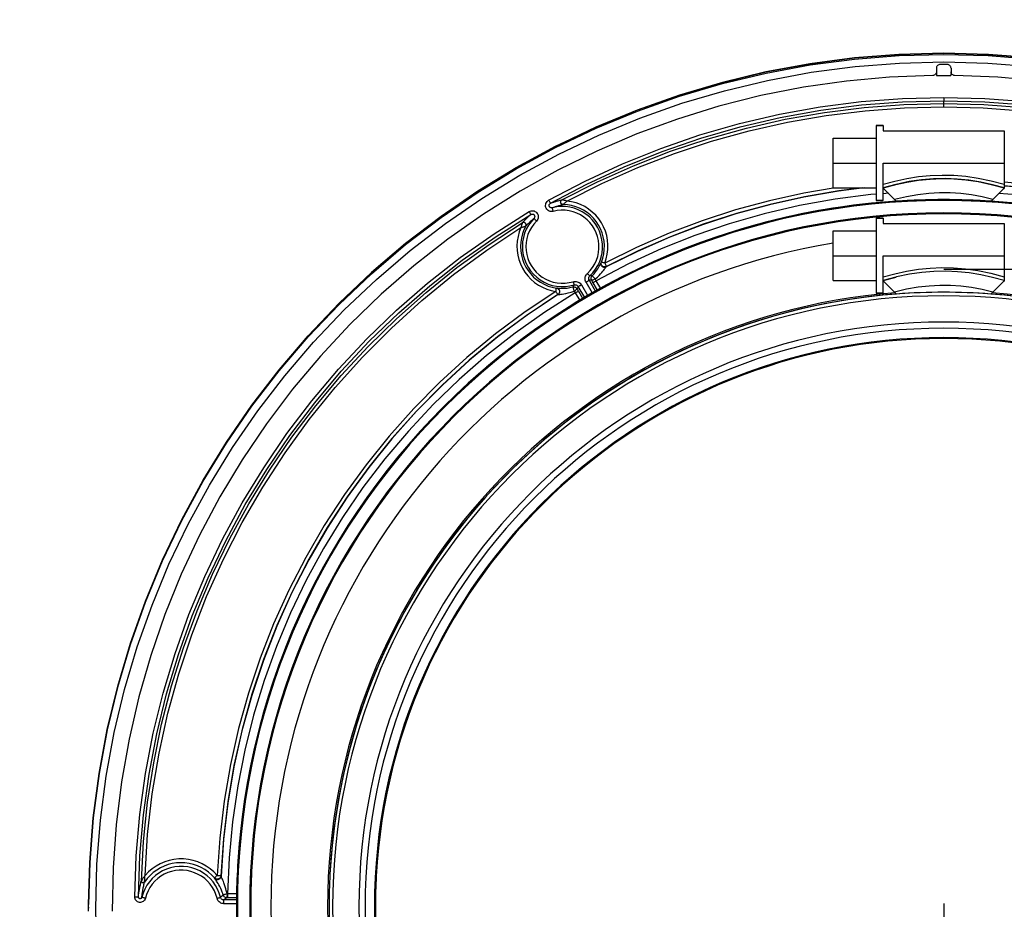
# Model space of a CAD drawing. Extents: x 0 to 594, y 0 to 420.
# Drawn here: x 491 to 519, y 279 to 304 of the extents above; entities that cross this region are included whole.
import ezdxf
from ezdxf.enums import TextEntityAlignment as Align

# ---------------------------------------------------------------- set-up
doc = ezdxf.new("R2010")
doc.units = 0
doc.header["$LTSCALE"] = 32.67
doc.layers.get('0').update_dxf_attribs({"linetype": 'CONTINUOUS'})
doc.layers.add('DIMENSION', color=7, linetype='CONTINUOUS')
doc.styles.add('TEXTSTYLE_3', font='arial.ttf')
doc.dimstyles.get("Standard").update_dxf_attribs({"dimtxt": 2.5, "dimasz": 2.5, "dimexe": 1.25, "dimexo": 0.625, "dimtad": 1, "dimcen": 2.5, "dimazin": 3, "dimtfac": 1, "dimtmove": 0, "dimatfit": 3})

# ---------------------------------------------------------------- blocks, each defined once
blk = doc.blocks.new('_FILLED')
at = {"color": 0, "linetype": 'BYBLOCK'}
blk.add_solid([(0, 0), (-1, 0.1875), (-1, -0.1875)], dxfattribs=at)
blk = doc.blocks.new('*D1')
at = {"layer": 'DIMENSION', "color": 2, "linetype": 'CONTINUOUS'}
for p, q in [((576.347, 297.408), (576.347, 304.408)), ((576.347, 304.408), (576.347, 279.508)), ((516.955, 297.408), (575.472, 297.408)), ((576.347, 254.608), (576.347, 279.508)), ((516.955, 261.608), (575.472, 261.608)), ((576.347, 261.608), (576.347, 254.608))]:
    blk.add_line(p, q, dxfattribs=at)
at = {"layer": 'DIMENSION', "color": 2, "linetype": 'CONTINUOUS', "xscale": 4, "yscale": 4, "zscale": 4}
for p, rotation in [((576.347, 297.408), 270), ((576.347, 261.608), 90)]:
    blk.add_blockref('_FILLED', p, dxfattribs=dict(at, rotation=rotation))
at = {"layer": 'DIMENSION', "color": 5, "linetype": 'CONTINUOUS', "style": 'TEXTSTYLE_3'}
for s, p in [('Gummimuffe ID 160', (580.722, 279.508)), ('Flansch AD 185', (575.472, 279.508))]:
    blk.add_text(s, height=3.5, rotation=90, dxfattribs=at).set_placement(p, align=Align.CENTER)
blk = doc.blocks.new('*D3')
at = {"layer": 'DIMENSION', "color": 2, "linetype": 'CONTINUOUS'}
for p, q in [((516.955, 279.605), (516.955, 237.279)), ((441.955, 279.264), (441.955, 237.279)), ((441.955, 239.279), (479.455, 239.279)), ((516.955, 239.279), (479.455, 239.279))]:
    blk.add_line(p, q, dxfattribs=at)
at = {"layer": 'DIMENSION', "color": 2, "linetype": 'CONTINUOUS', "xscale": 4, "yscale": 4, "zscale": 4, "rotation": 180}
blk.add_blockref('_FILLED', (441.955, 239.279), dxfattribs=at)
at = {"layer": 'DIMENSION', "color": 2, "linetype": 'CONTINUOUS', "xscale": 4, "yscale": 4, "zscale": 4}
blk.add_blockref('_FILLED', (516.955, 239.279), dxfattribs=at)
at = {"layer": 'DIMENSION', "color": 5, "linetype": 'CONTINUOUS', "style": 'TEXTSTYLE_3'}
blk.add_text('375', height=3.5, dxfattribs=at).set_placement((479.455, 240.154), align=Align.CENTER)

msp = doc.modelspace()

# ---------------------------------------------------------------- linework, layer by layer
at = {"color": 7, "linetype": 'CONTINUOUS'}
for p, q in [((516.75, 303.047), (516.751, 302.946)), ((517.161, 303.047), (517.16, 302.946)), ((515.055, 301.434), (515.055, 301.084)), ((515.055, 301.434), (515.255, 301.434)), ((515.255, 301.434), (515.055, 301.434)), ((515.255, 301.434), (515.255, 301.284)), ((515.255, 301.284), (518.655, 301.284)), ((518.655, 301.284), (518.655, 300.984)), ((513.855, 300.384), (513.855, 301.084)), ((513.855, 301.084), (515.055, 301.084)), ((515.055, 301.084), (515.055, 300.384)), ((518.655, 300.984), (518.655, 300.384)), ((513.855, 299.684), (513.855, 300.384)), ((513.855, 300.384), (515.055, 300.384)), ((515.055, 300.384), (515.055, 299.684)), ((515.255, 299.788), (515.255, 300.384)), ((518.655, 300.384), (518.655, 299.788)), ((513.855, 299.684), (515.055, 299.684)), ((515.055, 299.684), (515.055, 299.334)), ((515.255, 299.684), (515.255, 299.788)), ((515.607, 299.781), (515.255, 299.684)), ((515.255, 299.684), (515.255, 299.684)), ((515.276, 299.662), (515.255, 299.684)), ((515.255, 299.334), (515.255, 299.684)), ((515.578, 299.361), (515.276, 299.662)), ((518.634, 299.662), (518.333, 299.361)), ((518.655, 299.684), (518.634, 299.662)), ((518.655, 299.788), (518.655, 299.684)), ((515.055, 299.334), (515.255, 299.334)), ((515.255, 299.334), (515.055, 299.334)), ((515.63, 299.309), (515.578, 299.361)), ((518.333, 299.361), (518.281, 299.309)), ((515.055, 298.834), (515.055, 298.484)), ((515.055, 298.834), (515.255, 298.834)), ((515.255, 298.834), (515.055, 298.834)), ((515.255, 298.834), (515.255, 298.684)), ((513.855, 297.784), (513.855, 298.484)), ((513.855, 298.484), (515.055, 298.484)), ((515.055, 298.484), (515.055, 297.784)), ((515.255, 298.684), (518.655, 298.684)), ((518.655, 298.684), (518.655, 298.384)), ((518.655, 298.384), (518.655, 297.784)), ((513.855, 297.084), (513.855, 297.784)), ((513.855, 297.784), (515.055, 297.784)), ((515.055, 297.784), (515.055, 297.084)), ((515.255, 297.188), (515.255, 297.784)), ((518.655, 297.784), (518.655, 297.188)), ((513.855, 297.084), (515.055, 297.084)), ((515.055, 297.084), (515.055, 296.734)), ((515.255, 297.084), (515.255, 297.188)), ((515.61, 297.182), (515.255, 297.084)), ((515.255, 297.084), (515.255, 297.084)), ((515.276, 297.062), (515.255, 297.084)), ((515.255, 296.734), (515.255, 297.084)), ((515.578, 296.761), (515.276, 297.062)), ((518.634, 297.062), (518.333, 296.761)), ((518.655, 297.084), (518.634, 297.062)), ((518.655, 297.188), (518.655, 297.084)), ((518.655, 297.084), (518.655, 297.084)), ((515.055, 296.734), (515.255, 296.734)), ((515.255, 296.734), (515.055, 296.734)), ((515.633, 296.706), (515.578, 296.761)), ((518.333, 296.761), (518.277, 296.706)), ((492.955, 279.497), (492.955, 279.576)), ((492.955, 279.466), (492.958, 279.576)), ((492.955, 279.497), (492.955, 279.466)), ((492.955, 279.388), (492.955, 279.466))]:
    msp.add_line(p, q, dxfattribs=at)
at = {"color": 9, "linetype": 'CONTINUOUS'}
for p, q in [((516.751, 302.946), (516.752, 302.845)), ((517.16, 302.946), (517.159, 302.845)), ((516.955, 302.057), (516.955, 302.132)), ((515.255, 300.384), (518.655, 300.384)), ((515.404, 299.535), (515.255, 299.523)), ((515.255, 297.784), (518.655, 297.784)), ((507.005, 297.094), (507.186, 296.78)), ((507.331, 296.862), (507.205, 297.081)), ((506.88, 296.607), (506.7, 296.918)), ((506.702, 296.786), (506.824, 296.575)), ((506.787, 296.963), (506.965, 296.655)), ((507.097, 296.73), (506.918, 297.039)), ((507.242, 296.812), (507.118, 297.026)), ((506.616, 296.741), (506.739, 296.527)), ((497.11, 279.7), (496.756, 279.7)), ((497.115, 279.869), (496.859, 279.869)), ((497.112, 279.763), (496.859, 279.763)), ((497.107, 279.594), (496.756, 279.594))]:
    msp.add_line(p, q, dxfattribs=at)
at = {"color": 7, "linetype": 'CONTINUOUS'}
for points in [[(516.955, 303.465), (515.699, 303.432), (514.447, 303.333), (513.201, 303.17), (511.965, 302.941), (510.744, 302.648), (509.539, 302.292), (508.354, 301.873), (507.193, 301.393), (506.059, 300.852), (504.955, 300.254), (503.884, 299.598), (502.848, 298.887), (501.851, 298.123), (500.896, 297.309), (499.985, 296.445), (499.12, 295.535), (498.304, 294.58), (497.539, 293.585), (496.827, 292.551), (496.171, 291.481), (495.571, 290.378), (495.03, 289.246), (494.549, 288.086), (494.13, 286.904), (493.773, 285.701), (493.48, 284.48), (493.251, 283.247), (493.087, 282.003), (492.988, 280.752), (492.955, 279.576)], [(492.955, 279.576), (492.988, 280.752), (493.087, 282.003), (493.251, 283.247), (493.48, 284.481), (493.773, 285.701), (494.13, 286.905), (494.55, 288.088), (495.031, 289.247), (495.572, 290.38), (496.172, 291.483), (496.828, 292.553), (497.54, 293.587), (498.305, 294.582), (499.122, 295.537), (499.987, 296.447), (500.898, 297.311), (501.854, 298.125), (502.851, 298.889), (503.887, 299.6), (504.959, 300.255), (506.063, 300.854), (507.198, 301.394), (508.359, 301.874), (509.543, 302.293), (510.748, 302.649), (511.97, 302.942), (513.206, 303.17), (514.452, 303.334), (515.703, 303.432), (516.955, 303.464)], [(492.958, 279.576), (492.988, 280.721), (493.087, 281.972), (493.251, 283.216), (493.48, 284.45), (493.773, 285.67), (494.13, 286.873), (494.55, 288.056), (495.031, 289.216), (495.572, 290.348), (496.172, 291.451), (496.828, 292.521), (497.54, 293.556), (498.305, 294.551), (499.122, 295.505), (499.987, 296.415), (500.898, 297.279), (501.854, 298.094), (502.851, 298.858), (503.887, 299.569), (504.959, 300.224), (506.063, 300.823), (507.198, 301.363), (508.359, 301.843), (509.543, 302.262), (510.748, 302.618), (511.97, 302.911), (513.206, 303.139), (514.452, 303.302), (515.703, 303.401), (516.955, 303.433)], [(519.464, 303.333), (518.211, 303.432), (516.955, 303.465)], [(516.955, 303.464), (518.207, 303.432), (519.458, 303.334)], [(516.955, 303.433), (518.207, 303.401), (519.458, 303.302)], [(516.85, 303.149), (516.833, 303.148), (516.816, 303.143), (516.8, 303.135), (516.785, 303.125), (516.773, 303.112), (516.763, 303.098), (516.756, 303.082), (516.751, 303.065), (516.75, 303.047)], [(517.161, 303.047), (517.159, 303.065), (517.155, 303.082), (517.148, 303.098), (517.138, 303.112), (517.125, 303.125), (517.111, 303.135), (517.095, 303.143), (517.078, 303.148), (517.06, 303.149)], [(516.751, 302.946), (516.749, 302.928), (516.745, 302.911), (516.738, 302.895), (516.728, 302.881), (516.715, 302.868), (516.701, 302.858), (516.685, 302.85), (516.668, 302.846), (516.651, 302.844)], [(517.259, 302.844), (517.242, 302.846), (517.225, 302.85), (517.209, 302.858), (517.195, 302.868), (517.183, 302.881), (517.173, 302.895), (517.166, 302.911), (517.161, 302.928), (517.16, 302.946)], [(516.651, 302.844), (515.436, 302.796), (514.224, 302.686), (513.02, 302.512), (511.826, 302.276), (510.647, 301.978), (509.484, 301.619), (508.342, 301.2), (507.223, 300.722), (506.13, 300.187), (505.067, 299.596), (504.037, 298.949), (503.041, 298.25), (502.083, 297.501), (501.166, 296.702), (500.291, 295.857), (499.462, 294.967), (498.681, 294.036), (497.949, 293.065), (497.269, 292.057), (496.642, 291.015), (496.071, 289.942), (495.556, 288.841), (495.1, 287.715), (494.703, 286.566), (494.367, 285.399), (494.092, 284.215), (493.879, 283.019), (493.729, 281.814), (493.642, 280.602), (493.618, 279.388)], [(519.686, 302.686), (518.475, 302.796), (517.259, 302.844)], [(515.607, 299.781), (515.918, 299.85), (516.248, 299.902), (516.576, 299.935), (516.906, 299.948), (517.239, 299.94), (517.577, 299.912), (517.924, 299.862), (518.284, 299.786), (518.655, 299.684)], [(518.655, 299.684), (518.323, 299.777), (517.993, 299.849), (517.664, 299.902), (517.334, 299.935), (517.003, 299.948), (516.67, 299.94), (516.331, 299.912), (515.984, 299.862), (515.625, 299.786), (515.607, 299.781)], [(515.255, 299.684), (515.587, 299.777), (515.607, 299.781)], [(518.655, 297.084), (518.325, 297.176), (517.996, 297.249), (517.668, 297.301), (517.34, 297.334), (517.011, 297.348), (516.679, 297.341), (516.341, 297.313), (515.993, 297.263), (515.63, 297.187), (515.61, 297.182)], [(515.255, 297.084), (515.586, 297.176), (515.61, 297.182)]]:
    msp.add_lwpolyline(points, dxfattribs=at)
at = {"color": 9, "linetype": 'CONTINUOUS'}
for points in [[(493.188, 278.211), (493.155, 279.456), (493.188, 280.7), (493.286, 281.94), (493.448, 283.174), (493.675, 284.398), (493.966, 285.608), (494.32, 286.801), (494.737, 287.974), (495.213, 289.124), (495.75, 290.247), (496.345, 291.341), (496.996, 292.402), (497.702, 293.428), (498.461, 294.415), (499.27, 295.361), (500.128, 296.264), (501.032, 297.12), (501.98, 297.928), (502.969, 298.686), (503.996, 299.391), (505.059, 300.041), (506.154, 300.634), (507.279, 301.17), (508.43, 301.646), (509.605, 302.061), (510.8, 302.414), (512.012, 302.705), (513.238, 302.931), (514.473, 303.093), (515.713, 303.191), (516.955, 303.223)], [(516.955, 303.223), (518.197, 303.191), (519.438, 303.093)], [(516.752, 302.845), (516.819, 302.845), (516.887, 302.846), (516.955, 302.846)], [(516.955, 302.846), (517.023, 302.846), (517.091, 302.845), (517.159, 302.845)], [(505.868, 299.339), (506.892, 299.878), (507.943, 300.363), (509.017, 300.795), (510.111, 301.172), (511.222, 301.492), (512.348, 301.755), (513.488, 301.96), (514.639, 302.108), (515.797, 302.197), (516.955, 302.226)], [(505.917, 299.257), (506.937, 299.793), (507.983, 300.277), (509.052, 300.707), (510.141, 301.081), (511.247, 301.4), (512.368, 301.662), (513.503, 301.867), (514.649, 302.014), (515.802, 302.102), (516.955, 302.132)], [(506.241, 299.349), (507.235, 299.855), (508.253, 300.31), (509.291, 300.715), (510.348, 301.067), (511.421, 301.367), (512.508, 301.614), (513.607, 301.807), (514.718, 301.945), (515.836, 302.029), (516.955, 302.057)], [(516.955, 302.226), (518.112, 302.197), (519.266, 302.108), (520.414, 301.961), (521.553, 301.757), (522.679, 301.494), (523.79, 301.174), (524.885, 300.798), (525.962, 300.366), (527.016, 299.879), (528.042, 299.339)], [(516.955, 302.226), (516.955, 302.205), (516.955, 302.185), (516.955, 302.168), (516.955, 302.153), (516.955, 302.141), (516.955, 302.134), (516.955, 302.132)], [(516.955, 302.132), (518.107, 302.102), (519.256, 302.014), (520.399, 301.868), (521.533, 301.664), (522.654, 301.403), (523.76, 301.084), (524.85, 300.71), (525.922, 300.279), (526.972, 299.794), (527.994, 299.257)], [(516.955, 302.057), (518.078, 302.029), (519.191, 301.945), (520.298, 301.807), (521.396, 301.615), (522.484, 301.369), (523.559, 301.068), (524.618, 300.715), (525.658, 300.31), (526.676, 299.855), (527.67, 299.349)], [(516.955, 301.962), (516.955, 301.983), (516.955, 302.003), (516.955, 302.021), (516.955, 302.036), (516.955, 302.047), (516.955, 302.054), (516.955, 302.057)], [(506.381, 299.317), (507.364, 299.811), (508.37, 300.256), (509.395, 300.651), (510.438, 300.996), (511.497, 301.289), (512.57, 301.529), (513.653, 301.718), (514.749, 301.853), (515.852, 301.935), (516.955, 301.962)], [(516.955, 301.962), (518.062, 301.935), (519.16, 301.853), (520.252, 301.718), (521.335, 301.531), (522.408, 301.29), (523.469, 300.997), (524.514, 300.651), (525.541, 300.256), (526.547, 299.81), (527.529, 299.317)], [(515.255, 299.788), (515.587, 299.88), (515.918, 299.951), (516.248, 300.003), (516.577, 300.035), (516.907, 300.048), (517.24, 300.041), (517.578, 300.013), (517.925, 299.963), (518.285, 299.889), (518.655, 299.788)], [(526.468, 297.572), (525.584, 298.01), (524.681, 298.405), (523.76, 298.755), (522.823, 299.061), (521.871, 299.321), (520.909, 299.536), (519.935, 299.703), (518.949, 299.824), (518.655, 299.846)], [(513.855, 299.682), (513.026, 299.54), (512.063, 299.327), (511.111, 299.068), (510.173, 298.763), (509.249, 298.413), (508.337, 298.015), (507.442, 297.572)], [(514.722, 299.684), (513.999, 299.595), (513.029, 299.429), (512.069, 299.215), (511.119, 298.955), (510.183, 298.65), (509.264, 298.3), (508.362, 297.905), (507.481, 297.468)], [(514.68, 299.684), (514.014, 299.603), (513.046, 299.437), (512.087, 299.225), (511.14, 298.967), (510.206, 298.664), (509.287, 298.315), (508.38, 297.919), (507.489, 297.478)], [(518.333, 299.361), (518.032, 299.433), (517.734, 299.488), (517.437, 299.525), (517.139, 299.544), (516.839, 299.546), (516.536, 299.531), (516.227, 299.496), (515.908, 299.44), (515.578, 299.361)], [(526.422, 297.478), (525.542, 297.914), (524.643, 298.307), (523.726, 298.656), (522.794, 298.96), (521.847, 299.219), (520.889, 299.432), (519.921, 299.599), (518.939, 299.719), (518.655, 299.74)], [(526.43, 297.468), (525.551, 297.904), (524.652, 298.298), (523.735, 298.647), (522.802, 298.952), (521.856, 299.212), (520.898, 299.425), (519.93, 299.592), (518.946, 299.714), (518.655, 299.735)], [(505.996, 299.027), (505.967, 299.022), (505.938, 299.022), (505.909, 299.027), (505.882, 299.036), (505.857, 299.05), (505.834, 299.068), (505.815, 299.09), (505.8, 299.114), (505.789, 299.141), (505.783, 299.169), (505.781, 299.197), (505.785, 299.226), (505.793, 299.253), (505.805, 299.279), (505.822, 299.302), (505.843, 299.322), (505.868, 299.339)], [(505.868, 299.339), (505.879, 299.321), (505.888, 299.303), (505.897, 299.288), (505.905, 299.275), (505.911, 299.265), (505.915, 299.259), (505.917, 299.257)], [(505.917, 299.257), (505.93, 299.262), (505.945, 299.267), (505.96, 299.273), (505.976, 299.278), (505.993, 299.284), (506.011, 299.29), (506.029, 299.296), (506.049, 299.302), (506.069, 299.308), (506.09, 299.314), (506.113, 299.32), (506.136, 299.326), (506.16, 299.332), (506.186, 299.338), (506.212, 299.344), (506.24, 299.349)], [(506.272, 299.218), (506.257, 299.22), (506.243, 299.225), (506.23, 299.233), (506.219, 299.244), (506.211, 299.257), (506.206, 299.271), (506.204, 299.286), (506.205, 299.301), (506.21, 299.316), (506.217, 299.329), (506.228, 299.341), (506.24, 299.349)], [(506.273, 299.218), (506.258, 299.221), (506.244, 299.226), (506.232, 299.234), (506.221, 299.245), (506.213, 299.258), (506.208, 299.273), (506.206, 299.288), (506.207, 299.303), (506.211, 299.317), (506.219, 299.33), (506.229, 299.341), (506.241, 299.349)], [(506.24, 299.349), (506.24, 299.349), (506.241, 299.349)], [(506.381, 299.317), (506.36, 299.323), (506.34, 299.329), (506.324, 299.333), (506.309, 299.337), (506.296, 299.34), (506.284, 299.342), (506.275, 299.345), (506.267, 299.346), (506.26, 299.347), (506.254, 299.348), (506.249, 299.349), (506.246, 299.349), (506.243, 299.35), (506.242, 299.35), (506.241, 299.349)], [(506.273, 299.218), (506.274, 299.219), (506.275, 299.221), (506.277, 299.223), (506.279, 299.225), (506.283, 299.229), (506.287, 299.233), (506.292, 299.238), (506.298, 299.244), (506.306, 299.251), (506.314, 299.259), (506.324, 299.268), (506.336, 299.278), (506.349, 299.289), (506.364, 299.302), (506.381, 299.317)], [(507.442, 297.572), (507.485, 297.697), (507.514, 297.825), (507.53, 297.955), (507.532, 298.087), (507.521, 298.218), (507.497, 298.347), (507.459, 298.473), (507.409, 298.594), (507.347, 298.71), (507.273, 298.818), (507.188, 298.919), (507.093, 299.01), (506.99, 299.091), (506.879, 299.16), (506.761, 299.219), (506.638, 299.264), (506.511, 299.297), (506.381, 299.317)], [(515.055, 299.508), (514.912, 299.497), (513.904, 299.368), (512.903, 299.189), (511.913, 298.959), (510.936, 298.68), (509.974, 298.351), (509.03, 297.975), (508.106, 297.551), (507.205, 297.081)], [(526.706, 297.081), (525.807, 297.55), (524.886, 297.972), (523.944, 298.348), (522.985, 298.676), (522.011, 298.956), (521.024, 299.185), (520.025, 299.365), (519.011, 299.496), (518.506, 299.534)], [(494.253, 279.785), (494.295, 280.943), (494.395, 282.098), (494.555, 283.246), (494.773, 284.384), (495.049, 285.508), (495.382, 286.617), (495.772, 287.709), (496.217, 288.78), (496.715, 289.826), (497.267, 290.844), (497.87, 291.833), (498.523, 292.791), (499.225, 293.714), (499.972, 294.6), (500.763, 295.447), (501.597, 296.251), (502.471, 297.013), (503.385, 297.731), (504.336, 298.402), (505.319, 299.022)], [(505.319, 299.022), (505.345, 299.035), (505.373, 299.043), (505.402, 299.047), (505.43, 299.045), (505.458, 299.039), (505.484, 299.028), (505.509, 299.013), (505.53, 298.994), (505.548, 298.972), (505.561, 298.946), (505.571, 298.919), (505.576, 298.891), (505.575, 298.862), (505.57, 298.833), (505.56, 298.805), (505.545, 298.779), (505.526, 298.756)], [(505.319, 299.022), (505.33, 299.004), (505.341, 298.987), (505.35, 298.972), (505.358, 298.959), (505.364, 298.95), (505.369, 298.944), (505.37, 298.942)], [(505.971, 299.129), (505.958, 299.127), (505.946, 299.127), (505.934, 299.129), (505.923, 299.133), (505.912, 299.138), (505.903, 299.146), (505.895, 299.154), (505.888, 299.164), (505.884, 299.175), (505.881, 299.187), (505.881, 299.198), (505.882, 299.21), (505.885, 299.221), (505.891, 299.232), (505.898, 299.242), (505.907, 299.25), (505.917, 299.257)], [(505.971, 299.129), (505.983, 299.134), (505.997, 299.139), (506.011, 299.144), (506.026, 299.149), (506.042, 299.155), (506.058, 299.16), (506.076, 299.166), (506.094, 299.172), (506.113, 299.177), (506.132, 299.183), (506.153, 299.189), (506.175, 299.195), (506.198, 299.201), (506.222, 299.206), (506.246, 299.212), (506.272, 299.218)], [(507.023, 297.217), (507.109, 297.307), (507.184, 297.405), (507.249, 297.511), (507.301, 297.624), (507.34, 297.741), (507.367, 297.863), (507.379, 297.986), (507.379, 298.11), (507.364, 298.233), (507.336, 298.354), (507.295, 298.471), (507.241, 298.583), (507.175, 298.688), (507.099, 298.785), (507.011, 298.874), (506.915, 298.952), (506.811, 299.019), (506.7, 299.074), (506.584, 299.117), (506.463, 299.146), (506.341, 299.162), (506.217, 299.165), (506.093, 299.154), (505.971, 299.129)], [(505.996, 299.027), (505.991, 299.046), (505.986, 299.065), (505.981, 299.083), (505.978, 299.098), (505.974, 299.111), (505.972, 299.121), (505.971, 299.127), (505.971, 299.129)], [(506.955, 297.285), (507.033, 297.367), (507.102, 297.456), (507.16, 297.553), (507.208, 297.656), (507.244, 297.763), (507.268, 297.873), (507.28, 297.986), (507.279, 298.099), (507.266, 298.211), (507.24, 298.321), (507.203, 298.428), (507.154, 298.53), (507.094, 298.625), (507.024, 298.714), (506.944, 298.794), (506.857, 298.866), (506.762, 298.927), (506.661, 298.977), (506.554, 299.016), (506.445, 299.043), (506.333, 299.057), (506.22, 299.06), (506.107, 299.05), (505.996, 299.027)], [(507.349, 297.603), (507.388, 297.718), (507.415, 297.834), (507.43, 297.954), (507.433, 298.074), (507.423, 298.193), (507.401, 298.311), (507.368, 298.426), (507.323, 298.538), (507.267, 298.644), (507.2, 298.743), (507.124, 298.836), (507.038, 298.92), (506.945, 298.995), (506.844, 299.06), (506.737, 299.115), (506.626, 299.158), (506.51, 299.19), (506.392, 299.21), (506.272, 299.218)], [(506.272, 299.218), (506.273, 299.218), (506.273, 299.218)], [(494.353, 279.789), (494.394, 280.942), (494.495, 282.092), (494.654, 283.235), (494.871, 284.367), (495.145, 285.487), (495.477, 286.591), (495.865, 287.679), (496.308, 288.744), (496.804, 289.785), (497.353, 290.799), (497.954, 291.784), (498.604, 292.738), (499.303, 293.657), (500.047, 294.539), (500.834, 295.382), (501.664, 296.183), (502.535, 296.941), (503.445, 297.656), (504.392, 298.324), (505.37, 298.942)], [(505.129, 298.708), (505.146, 298.727), (505.162, 298.745), (505.179, 298.763), (505.197, 298.782), (505.216, 298.801), (505.234, 298.819), (505.251, 298.836), (505.267, 298.851), (505.282, 298.865), (505.297, 298.878), (505.31, 298.891), (505.324, 298.902), (505.336, 298.913), (505.348, 298.923), (505.359, 298.933), (505.37, 298.942)], [(505.227, 298.614), (505.233, 298.628), (505.235, 298.643), (505.235, 298.658), (505.231, 298.673), (505.224, 298.687), (505.214, 298.699), (505.202, 298.708), (505.188, 298.714), (505.173, 298.718), (505.158, 298.718), (505.143, 298.714), (505.129, 298.708)], [(505.226, 298.614), (505.232, 298.628), (505.234, 298.643), (505.233, 298.658), (505.229, 298.673), (505.222, 298.686), (505.212, 298.698), (505.2, 298.707), (505.187, 298.714), (505.172, 298.717), (505.157, 298.717), (505.142, 298.714), (505.129, 298.707)], [(505.455, 298.831), (505.373, 298.738), (505.301, 298.637), (505.241, 298.528), (505.194, 298.414), (505.159, 298.295), (505.138, 298.172), (505.13, 298.049), (505.136, 297.925), (505.155, 297.802), (505.188, 297.682), (505.234, 297.567), (505.292, 297.458), (505.362, 297.355), (505.443, 297.261), (505.533, 297.177), (505.633, 297.102), (505.74, 297.04), (505.853, 296.989), (505.971, 296.951), (506.092, 296.926), (506.216, 296.915), (506.34, 296.918), (506.463, 296.934), (506.584, 296.964)], [(505.227, 298.614), (505.243, 298.632), (505.258, 298.649), (505.274, 298.665), (505.291, 298.683), (505.309, 298.701), (505.326, 298.717), (505.342, 298.733), (505.357, 298.747), (505.372, 298.76), (505.385, 298.772), (505.398, 298.784), (505.411, 298.794), (505.422, 298.804), (505.434, 298.814), (505.444, 298.823), (505.455, 298.831)], [(505.526, 298.756), (505.451, 298.671), (505.386, 298.579), (505.331, 298.48), (505.288, 298.375), (505.256, 298.267), (505.237, 298.155), (505.23, 298.043), (505.235, 297.93), (505.253, 297.818), (505.283, 297.709), (505.325, 297.604), (505.378, 297.504), (505.441, 297.411), (505.515, 297.325), (505.598, 297.248), (505.688, 297.18), (505.785, 297.123), (505.889, 297.077), (505.996, 297.043), (506.107, 297.02), (506.219, 297.01), (506.332, 297.012), (506.445, 297.027), (506.555, 297.054)], [(505.37, 298.942), (505.381, 298.947), (505.393, 298.951), (505.405, 298.952), (505.417, 298.952), (505.428, 298.949), (505.439, 298.945), (505.449, 298.939), (505.458, 298.931), (505.465, 298.921), (505.471, 298.911), (505.475, 298.9), (505.476, 298.888), (505.476, 298.876), (505.474, 298.864), (505.469, 298.852), (505.463, 298.841), (505.455, 298.831)], [(505.526, 298.756), (505.512, 298.77), (505.498, 298.783), (505.486, 298.796), (505.475, 298.808), (505.466, 298.817), (505.46, 298.824), (505.456, 298.829), (505.455, 298.831)], [(494.437, 280.232), (494.498, 281.342), (494.613, 282.448), (494.783, 283.546), (495.007, 284.635), (495.285, 285.711), (495.616, 286.773), (496, 287.818), (496.434, 288.842), (496.918, 289.843), (497.451, 290.819), (498.032, 291.767), (498.659, 292.686), (499.33, 293.572), (500.044, 294.423), (500.799, 295.238), (501.594, 296.016), (502.426, 296.753), (503.295, 297.449), (504.196, 298.101), (505.129, 298.707)], [(494.542, 280.39), (494.614, 281.538), (494.745, 282.682), (494.935, 283.818), (495.183, 284.941), (495.488, 286.052), (495.851, 287.146), (496.269, 288.219), (496.742, 289.269), (497.267, 290.294), (497.845, 291.29), (498.474, 292.255), (499.151, 293.186), (499.875, 294.081), (500.643, 294.937), (501.455, 295.753), (502.308, 296.526), (503.201, 297.255), (504.129, 297.938), (505.091, 298.572)], [(505.091, 298.572), (505.043, 298.45), (505.008, 298.323), (504.986, 298.194), (504.977, 298.063), (504.982, 297.931), (505.001, 297.802), (505.032, 297.674), (505.077, 297.551), (505.134, 297.433), (505.203, 297.321), (505.282, 297.217), (505.372, 297.121), (505.472, 297.036), (505.579, 296.961), (505.694, 296.897), (505.815, 296.846), (505.941, 296.806), (506.071, 296.781)], [(505.227, 298.614), (505.174, 298.507), (505.132, 298.394), (505.102, 298.278), (505.083, 298.16), (505.077, 298.04), (505.083, 297.92), (505.102, 297.802), (505.132, 297.686), (505.174, 297.574), (505.227, 297.466), (505.29, 297.365), (505.364, 297.27), (505.446, 297.184), (505.537, 297.106), (505.636, 297.038), (505.741, 296.98), (505.851, 296.933), (505.967, 296.898), (506.085, 296.874)], [(505.129, 298.707), (505.128, 298.707), (505.128, 298.706), (505.128, 298.705), (505.127, 298.704), (505.127, 298.703), (505.126, 298.701), (505.126, 298.699), (505.125, 298.697), (505.124, 298.694), (505.123, 298.69), (505.121, 298.686), (505.12, 298.681), (505.118, 298.676), (505.116, 298.67), (505.114, 298.663), (505.112, 298.656), (505.11, 298.647), (505.107, 298.638), (505.104, 298.627), (505.101, 298.616), (505.098, 298.603), (505.095, 298.588), (505.091, 298.572)], [(505.091, 298.572), (505.107, 298.578), (505.122, 298.583), (505.135, 298.587), (505.147, 298.591), (505.157, 298.595), (505.167, 298.598), (505.176, 298.601), (505.183, 298.603), (505.19, 298.605), (505.196, 298.607), (505.201, 298.608), (505.206, 298.61), (505.21, 298.611), (505.213, 298.612), (505.216, 298.612), (505.218, 298.613), (505.221, 298.613), (505.222, 298.614), (505.224, 298.614), (505.225, 298.614), (505.226, 298.614), (505.226, 298.614)], [(505.129, 298.707), (505.129, 298.708), (505.129, 298.708)], [(505.226, 298.614), (505.227, 298.614), (505.227, 298.614)], [(507.091, 297.22), (507.142, 297.275), (507.184, 297.327), (507.219, 297.374), (507.247, 297.417), (507.271, 297.456), (507.29, 297.49), (507.305, 297.519), (507.317, 297.542), (507.326, 297.561), (507.332, 297.575), (507.337, 297.585), (507.34, 297.591), (507.342, 297.594)], [(507.176, 297.13), (507.235, 297.183), (507.285, 297.23), (507.327, 297.274), (507.362, 297.313), (507.391, 297.347), (507.415, 297.377), (507.434, 297.402), (507.449, 297.423), (507.461, 297.439), (507.469, 297.451), (507.475, 297.46), (507.479, 297.465), (507.481, 297.468)], [(507.481, 297.468), (507.462, 297.46), (507.442, 297.457), (507.421, 297.457), (507.402, 297.462), (507.383, 297.47), (507.367, 297.482), (507.353, 297.497), (507.343, 297.515), (507.336, 297.534), (507.334, 297.554), (507.336, 297.575), (507.342, 297.594)], [(507.342, 297.594), (507.344, 297.597), (507.347, 297.6), (507.349, 297.603)], [(507.489, 297.478), (507.47, 297.47), (507.45, 297.467), (507.43, 297.467), (507.41, 297.472), (507.392, 297.48), (507.375, 297.492), (507.362, 297.507), (507.351, 297.525), (507.345, 297.544), (507.342, 297.564), (507.344, 297.584), (507.349, 297.603)], [(507.442, 297.572), (507.424, 297.579), (507.407, 297.585), (507.391, 297.591), (507.378, 297.595), (507.369, 297.599), (507.362, 297.601), (507.356, 297.602), (507.353, 297.603), (507.35, 297.604), (507.349, 297.603)], [(507.442, 297.572), (507.451, 297.554), (507.46, 297.537), (507.468, 297.521), (507.475, 297.508), (507.48, 297.498), (507.483, 297.491), (507.486, 297.485), (507.487, 297.481), (507.488, 297.479), (507.489, 297.478)], [(507.481, 297.468), (507.483, 297.471), (507.486, 297.474), (507.489, 297.478)], [(515.255, 297.188), (515.586, 297.279), (515.915, 297.351), (516.243, 297.402), (516.571, 297.435), (516.899, 297.448), (517.231, 297.441), (517.568, 297.414), (517.917, 297.365), (518.28, 297.29), (518.655, 297.188)], [(506.555, 297.054), (506.585, 297.061), (506.614, 297.063), (506.643, 297.061), (506.671, 297.054), (506.699, 297.044), (506.724, 297.03), (506.748, 297.012), (506.769, 296.989), (506.787, 296.963)], [(506.555, 297.054), (506.562, 297.034), (506.567, 297.015), (506.573, 296.998), (506.577, 296.984), (506.581, 296.973), (506.583, 296.966), (506.584, 296.964)], [(506.918, 297.039), (506.905, 297.066), (506.896, 297.094), (506.892, 297.123), (506.892, 297.152), (506.896, 297.181), (506.904, 297.209), (506.916, 297.236), (506.934, 297.262), (506.955, 297.285)], [(506.918, 297.039), (506.935, 297.049), (506.952, 297.058), (506.967, 297.068), (506.98, 297.076), (506.99, 297.083), (506.998, 297.088), (507.003, 297.092), (507.005, 297.094)], [(506.955, 297.285), (506.97, 297.269), (506.984, 297.255), (506.996, 297.242), (507.007, 297.231), (507.015, 297.223), (507.021, 297.218), (507.023, 297.217)], [(507.005, 297.094), (506.998, 297.108), (506.994, 297.122), (506.992, 297.136), (506.992, 297.151), (506.994, 297.165), (506.998, 297.179), (507.004, 297.193), (507.012, 297.205), (507.023, 297.217)], [(507.076, 297.1), (507.052, 297.098), (507.028, 297.096), (507.005, 297.094)], [(507.091, 297.22), (507.068, 297.219), (507.045, 297.218), (507.023, 297.217)], [(507.076, 297.1), (507.068, 297.117), (507.063, 297.135), (507.062, 297.153), (507.065, 297.172), (507.07, 297.189), (507.079, 297.206), (507.091, 297.22)], [(507.176, 297.13), (507.159, 297.121), (507.142, 297.113), (507.125, 297.106), (507.111, 297.101), (507.098, 297.097), (507.087, 297.096), (507.08, 297.097), (507.076, 297.1)], [(507.118, 297.026), (507.102, 297.054), (507.088, 297.079), (507.076, 297.1)], [(507.176, 297.13), (507.162, 297.144), (507.148, 297.158), (507.134, 297.172), (507.122, 297.185), (507.111, 297.196), (507.102, 297.206), (507.095, 297.213), (507.092, 297.218), (507.091, 297.22)], [(507.205, 297.081), (507.188, 297.071), (507.172, 297.061), (507.157, 297.052), (507.143, 297.044), (507.133, 297.037), (507.125, 297.031), (507.12, 297.028), (507.118, 297.026)], [(507.205, 297.081), (507.194, 297.1), (507.184, 297.116), (507.176, 297.13)], [(506.071, 296.781), (505.206, 296.205), (504.375, 295.588), (503.575, 294.929), (502.81, 294.231), (502.082, 293.495), (501.392, 292.723), (500.742, 291.917), (500.134, 291.079), (499.569, 290.211), (499.049, 289.316), (498.576, 288.396), (498.149, 287.452), (497.772, 286.489), (497.443, 285.507), (497.165, 284.51), (496.939, 283.501), (496.763, 282.475), (496.639, 281.436), (496.568, 280.39)], [(506.071, 296.781), (506.074, 296.799), (506.076, 296.817), (506.079, 296.833), (506.081, 296.846), (506.082, 296.856), (506.083, 296.863), (506.084, 296.868), (506.085, 296.871), (506.085, 296.874), (506.085, 296.874)], [(506.071, 296.781), (506.081, 296.764), (506.091, 296.748), (506.1, 296.733), (506.108, 296.72), (506.114, 296.71), (506.118, 296.703), (506.121, 296.698), (506.123, 296.694), (506.124, 296.692), (506.124, 296.691)], [(506.085, 296.874), (506.089, 296.875), (506.093, 296.876), (506.097, 296.876)], [(506.085, 296.874), (506.105, 296.869), (506.123, 296.861), (506.139, 296.848), (506.153, 296.833), (506.163, 296.815), (506.169, 296.796), (506.171, 296.776), (506.169, 296.756), (506.163, 296.737), (506.153, 296.719), (506.14, 296.703), (506.124, 296.691)], [(506.097, 296.876), (506.101, 296.876), (506.109, 296.876), (506.123, 296.874), (506.144, 296.873), (506.173, 296.871), (506.211, 296.869), (506.258, 296.868), (506.315, 296.87), (506.383, 296.876), (506.46, 296.887), (506.548, 296.907)], [(506.137, 296.693), (506.153, 296.705), (506.166, 296.721), (506.176, 296.739), (506.182, 296.758), (506.184, 296.778), (506.181, 296.799), (506.175, 296.818), (506.165, 296.835), (506.152, 296.851), (506.135, 296.863), (506.117, 296.872), (506.097, 296.876)], [(506.137, 296.693), (506.141, 296.693), (506.149, 296.694), (506.163, 296.696), (506.184, 296.698), (506.212, 296.701), (506.249, 296.706), (506.295, 296.713), (506.352, 296.724), (506.419, 296.739), (506.498, 296.761), (506.587, 296.791)], [(506.548, 296.907), (506.56, 296.926), (506.573, 296.945), (506.584, 296.964)], [(506.548, 296.907), (506.566, 296.909), (506.585, 296.909), (506.603, 296.905), (506.62, 296.898), (506.635, 296.888), (506.649, 296.875), (506.659, 296.86)], [(506.587, 296.791), (506.583, 296.81), (506.578, 296.829), (506.572, 296.847), (506.567, 296.864), (506.562, 296.879), (506.557, 296.891), (506.554, 296.9), (506.55, 296.905), (506.548, 296.907)], [(506.584, 296.964), (506.599, 296.967), (506.614, 296.968), (506.628, 296.967), (506.643, 296.964), (506.656, 296.959), (506.669, 296.952), (506.681, 296.942), (506.691, 296.931), (506.7, 296.918)], [(506.587, 296.791), (506.603, 296.801), (506.618, 296.811), (506.632, 296.821), (506.643, 296.831), (506.651, 296.84), (506.657, 296.848), (506.66, 296.855), (506.659, 296.86)], [(506.587, 296.791), (506.598, 296.773), (506.607, 296.756), (506.616, 296.741)], [(506.616, 296.741), (506.634, 296.752), (506.652, 296.762), (506.668, 296.771), (506.682, 296.778), (506.692, 296.783), (506.699, 296.786), (506.702, 296.786)], [(506.7, 296.918), (506.687, 296.899), (506.673, 296.879), (506.659, 296.86)], [(506.659, 296.86), (506.675, 296.833), (506.689, 296.808), (506.702, 296.786)], [(506.787, 296.963), (506.768, 296.952), (506.75, 296.942), (506.734, 296.934), (506.72, 296.927), (506.71, 296.922), (506.703, 296.919), (506.7, 296.918)], [(518.333, 296.761), (518.034, 296.833), (517.736, 296.888), (517.44, 296.925), (517.143, 296.944), (516.845, 296.947), (516.544, 296.931), (516.234, 296.897), (515.912, 296.841), (515.578, 296.761)], [(506.124, 296.691), (505.264, 296.118), (504.436, 295.504), (503.641, 294.849), (502.88, 294.154), (502.155, 293.421), (501.468, 292.653), (500.822, 291.851), (500.216, 291.017), (499.654, 290.154), (499.137, 289.263), (498.666, 288.347), (498.242, 287.408), (497.866, 286.449), (497.539, 285.473), (497.262, 284.481), (497.037, 283.476), (496.861, 282.456), (496.738, 281.422), (496.668, 280.381)], [(506.137, 296.693), (505.276, 296.12), (504.446, 295.505), (503.648, 294.848), (502.885, 294.152), (502.158, 293.417), (501.47, 292.647), (500.821, 291.842), (500.215, 291.005), (499.652, 290.139), (499.134, 289.245), (498.662, 288.326), (498.237, 287.384), (497.861, 286.421), (497.535, 285.441), (497.259, 284.446), (497.035, 283.437), (496.862, 282.419), (496.741, 281.394), (496.673, 280.364)], [(506.616, 296.741), (505.756, 296.196), (504.925, 295.608), (504.125, 294.979), (503.358, 294.31), (502.626, 293.604), (501.93, 292.861), (501.273, 292.084), (500.656, 291.274), (500.081, 290.435), (499.55, 289.567), (499.063, 288.673), (498.622, 287.756), (498.228, 286.818), (497.882, 285.861), (497.585, 284.888), (497.338, 283.901), (497.142, 282.903), (496.996, 281.897), (496.902, 280.884), (496.859, 279.869)], [(506.124, 296.691), (506.128, 296.691), (506.133, 296.692), (506.137, 296.693)], [(496.568, 280.39), (496.474, 280.488), (496.371, 280.575), (496.26, 280.652), (496.142, 280.717), (496.018, 280.77), (495.889, 280.81), (495.757, 280.837), (495.623, 280.851), (495.488, 280.851), (495.353, 280.837), (495.221, 280.81), (495.092, 280.77), (494.968, 280.717), (494.85, 280.652), (494.738, 280.575), (494.636, 280.487), (494.542, 280.39)], [(496.659, 279.776), (496.624, 279.892), (496.577, 280.003), (496.519, 280.109), (496.449, 280.208), (496.37, 280.299), (496.281, 280.381), (496.184, 280.453), (496.08, 280.514), (495.97, 280.564), (495.855, 280.602), (495.737, 280.628), (495.617, 280.641), (495.496, 280.641), (495.376, 280.629), (495.258, 280.603), (495.144, 280.566), (495.033, 280.516), (494.929, 280.455), (494.832, 280.383), (494.743, 280.301), (494.663, 280.21), (494.594, 280.112), (494.535, 280.006), (494.487, 279.894), (494.452, 279.777)], [(496.492, 280.32), (496.41, 280.406), (496.319, 280.484), (496.222, 280.553), (496.118, 280.612), (496.009, 280.661), (495.896, 280.699), (495.78, 280.727), (495.662, 280.743), (495.543, 280.747), (495.423, 280.74), (495.306, 280.722), (495.19, 280.692), (495.078, 280.652), (494.97, 280.6), (494.867, 280.539), (494.771, 280.468), (494.682, 280.388), (494.601, 280.3), (494.528, 280.203)], [(496.562, 279.747), (496.53, 279.853), (496.487, 279.954), (496.434, 280.051), (496.37, 280.141), (496.298, 280.224), (496.217, 280.299), (496.129, 280.365), (496.034, 280.42), (495.933, 280.466), (495.829, 280.501), (495.721, 280.524), (495.612, 280.536), (495.502, 280.536), (495.392, 280.525), (495.284, 280.502), (495.18, 280.467), (495.079, 280.422), (494.984, 280.366), (494.896, 280.301), (494.815, 280.226), (494.742, 280.143), (494.678, 280.053), (494.624, 279.957), (494.581, 279.855), (494.549, 279.748)], [(494.353, 279.789), (494.355, 279.806), (494.357, 279.823), (494.359, 279.841), (494.361, 279.859), (494.364, 279.878), (494.367, 279.898), (494.37, 279.919), (494.373, 279.94), (494.377, 279.963), (494.381, 279.987), (494.386, 280.011), (494.391, 280.038), (494.397, 280.066), (494.403, 280.095), (494.41, 280.127), (494.418, 280.161), (494.427, 280.196), (494.437, 280.232)], [(494.542, 280.39), (494.526, 280.369), (494.513, 280.35), (494.501, 280.333), (494.49, 280.318), (494.481, 280.304), (494.473, 280.292), (494.466, 280.281), (494.46, 280.272), (494.455, 280.263), (494.45, 280.256), (494.446, 280.25), (494.443, 280.244), (494.441, 280.24), (494.439, 280.237), (494.438, 280.235), (494.437, 280.233), (494.437, 280.232)], [(494.437, 280.232), (494.437, 280.232), (494.437, 280.232)], [(494.528, 280.203), (494.521, 280.194), (494.511, 280.187), (494.5, 280.183), (494.489, 280.181), (494.477, 280.182), (494.466, 280.185), (494.456, 280.191), (494.448, 280.2), (494.442, 280.21), (494.438, 280.221), (494.437, 280.232)], [(494.528, 280.203), (494.521, 280.194), (494.511, 280.187), (494.5, 280.183), (494.489, 280.181), (494.477, 280.182), (494.466, 280.186), (494.456, 280.192), (494.448, 280.2), (494.442, 280.21), (494.438, 280.221), (494.437, 280.232)], [(494.452, 279.777), (494.453, 279.793), (494.455, 279.81), (494.457, 279.827), (494.459, 279.844), (494.462, 279.862), (494.464, 279.881), (494.467, 279.901), (494.47, 279.922), (494.474, 279.943), (494.477, 279.966), (494.482, 279.99), (494.486, 280.015), (494.491, 280.042), (494.497, 280.071), (494.504, 280.101), (494.511, 280.133), (494.519, 280.167), (494.528, 280.203)], [(494.528, 280.203), (494.528, 280.204), (494.528, 280.205), (494.528, 280.208), (494.529, 280.212), (494.529, 280.216), (494.529, 280.222), (494.53, 280.229), (494.53, 280.238), (494.531, 280.248), (494.531, 280.259), (494.532, 280.272), (494.533, 280.286), (494.534, 280.302), (494.536, 280.32), (494.537, 280.341), (494.539, 280.364), (494.542, 280.39)], [(494.528, 280.203), (494.528, 280.203), (494.528, 280.203)], [(496.568, 280.39), (496.554, 280.378), (496.54, 280.365), (496.527, 280.354), (496.516, 280.344), (496.508, 280.336), (496.502, 280.33), (496.498, 280.326), (496.495, 280.323), (496.493, 280.321), (496.492, 280.32)], [(496.668, 280.381), (496.665, 280.361), (496.658, 280.343), (496.648, 280.326), (496.635, 280.311), (496.619, 280.299), (496.601, 280.291), (496.582, 280.286), (496.562, 280.285), (496.542, 280.289), (496.524, 280.295), (496.507, 280.306), (496.492, 280.32)], [(496.496, 280.303), (496.495, 280.309), (496.494, 280.314), (496.492, 280.32)], [(496.673, 280.364), (496.67, 280.344), (496.663, 280.325), (496.653, 280.308), (496.639, 280.293), (496.623, 280.282), (496.605, 280.273), (496.586, 280.269), (496.566, 280.268), (496.546, 280.272), (496.528, 280.279), (496.511, 280.289), (496.496, 280.303)], [(496.736, 279.837), (496.724, 279.878), (496.708, 279.924), (496.689, 279.974), (496.666, 280.027), (496.64, 280.08), (496.614, 280.127), (496.59, 280.167), (496.568, 280.201), (496.549, 280.229), (496.533, 280.252), (496.52, 280.27), (496.51, 280.284), (496.503, 280.294), (496.498, 280.3), (496.496, 280.303)], [(496.568, 280.39), (496.587, 280.389), (496.605, 280.388), (496.622, 280.387), (496.636, 280.386), (496.647, 280.385), (496.655, 280.384), (496.66, 280.383), (496.664, 280.382), (496.667, 280.382), (496.668, 280.381)], [(496.673, 280.364), (496.671, 280.37), (496.669, 280.375), (496.668, 280.381)], [(496.841, 279.869), (496.832, 279.913), (496.822, 279.962), (496.808, 280.016), (496.792, 280.073), (496.774, 280.13), (496.756, 280.18), (496.739, 280.222), (496.723, 280.258), (496.71, 280.288), (496.698, 280.312), (496.689, 280.331), (496.682, 280.345), (496.677, 280.355), (496.674, 280.361), (496.673, 280.364)], [(494.253, 279.785), (494.272, 279.785), (494.291, 279.785), (494.308, 279.786), (494.323, 279.786), (494.336, 279.787), (494.345, 279.788), (494.351, 279.789), (494.353, 279.789)], [(494.549, 279.748), (494.54, 279.722), (494.526, 279.698), (494.509, 279.677), (494.488, 279.66), (494.464, 279.646), (494.438, 279.637), (494.411, 279.633), (494.384, 279.634), (494.358, 279.64), (494.333, 279.651), (494.31, 279.666), (494.29, 279.684), (494.274, 279.707), (494.262, 279.732), (494.255, 279.758), (494.253, 279.785)], [(494.452, 279.777), (494.449, 279.768), (494.444, 279.76), (494.438, 279.752), (494.431, 279.746), (494.423, 279.741), (494.415, 279.738), (494.406, 279.737), (494.397, 279.737), (494.388, 279.739), (494.379, 279.743), (494.372, 279.748), (494.365, 279.754), (494.36, 279.762), (494.356, 279.771), (494.354, 279.78), (494.353, 279.789)], [(494.549, 279.748), (494.53, 279.753), (494.512, 279.758), (494.495, 279.762), (494.481, 279.767), (494.468, 279.77), (494.459, 279.773), (494.454, 279.776), (494.452, 279.777)], [(496.562, 279.747), (496.581, 279.752), (496.599, 279.756), (496.616, 279.761), (496.63, 279.765), (496.642, 279.769), (496.651, 279.772), (496.657, 279.774), (496.659, 279.776)], [(496.756, 279.594), (496.727, 279.597), (496.698, 279.603), (496.671, 279.613), (496.646, 279.627), (496.623, 279.645), (496.603, 279.665), (496.586, 279.69), (496.572, 279.717), (496.562, 279.747)], [(496.736, 279.837), (496.71, 279.816), (496.685, 279.796), (496.659, 279.776)], [(496.756, 279.7), (496.741, 279.701), (496.727, 279.704), (496.714, 279.709), (496.701, 279.716), (496.69, 279.725), (496.68, 279.735), (496.671, 279.747), (496.664, 279.761), (496.659, 279.776)], [(496.841, 279.869), (496.824, 279.864), (496.806, 279.859), (496.79, 279.854), (496.775, 279.85), (496.762, 279.846), (496.751, 279.842), (496.743, 279.84), (496.738, 279.838), (496.736, 279.837)], [(496.832, 279.764), (496.814, 279.765), (496.796, 279.77), (496.779, 279.779), (496.765, 279.79), (496.752, 279.804), (496.743, 279.819), (496.736, 279.837)], [(496.832, 279.764), (496.807, 279.742), (496.782, 279.721), (496.756, 279.7)], [(496.756, 279.594), (496.756, 279.614), (496.756, 279.634), (496.756, 279.652), (496.756, 279.668), (496.756, 279.681), (496.756, 279.691), (496.756, 279.697), (496.756, 279.7)], [(496.841, 279.869), (496.841, 279.849), (496.841, 279.829), (496.84, 279.811), (496.839, 279.795), (496.837, 279.782), (496.836, 279.772), (496.834, 279.766), (496.832, 279.764)], [(496.859, 279.763), (496.85, 279.763), (496.841, 279.763), (496.832, 279.764)], [(496.859, 279.869), (496.853, 279.869), (496.847, 279.869), (496.841, 279.869)], [(496.859, 279.869), (496.859, 279.849), (496.859, 279.829), (496.859, 279.811), (496.859, 279.795), (496.859, 279.782), (496.859, 279.772), (496.859, 279.766), (496.859, 279.763)]]:
    msp.add_lwpolyline(points, dxfattribs=at)
at = {"color": 7, "linetype": 'CONTINUOUS'}
for radius, start, end in [(23.642, 89.7458, 90.2542), (19.85, 0, 180), (19.85, 0, 180), (19.85, 93.8299, 174.0984), (19.85, 93.8299, 174.0984), (19.85, 93.8299, 174.0984), (19.85, 93.8299, 174.0984), (19.85, 86.1701, 93.8299), (19.85, 5.9016, 86.1701), (19.85, 5.9016, 86.1701), (19.85, 5.9016, 86.1701), (19.85, 5.9016, 86.1701), (19.45, 0, 180), (17.25, 94.3959, 176.9491), (17.25, 6.1017, 173.8983), (17.25, 6.1017, 173.8983), (17.25, 94.3959, 173.8983), (17.25, 94.3959, 173.8983), (17.25, 94.3959, 173.8983), (17.25, 85.6041, 94.3959), (17.25, 6.1017, 85.6041), (17.25, 3.0508, 85.6041), (17.25, 6.1017, 85.6041), (17.25, 6.1017, 85.6041), (15.95, 3.1034, 176.8966), (15.95, 3.1034, 176.8966), (19.85, 174.0984, 177.0492), (19.85, 174.0984, 177.0492), (19.85, 174.0984, 177.0492), (17.25, 173.8983, 180), (17.25, 173.8983, 180), (17.25, 173.8983, 176.9491), (17.25, 173.8983, 176.9491), (19.85, 177.0492, 180), (19.85, 177.0492, 180), (19.85, 177.0492, 180), (19.45, 177.0492, 180), (17.25, 176.9491, 180), (17.25, 176.9491, 180), (17.25, 176.9491, 180), (15.95, 176.8966, 180), (15.95, 176.8966, 180), (19.85, 180, 182.9508), (19.85, 180, 182.9508), (19.85, 180, 182.9508), (19.85, 180, 360), (19.85, 180, 360), (19.45, 180, 182.9508), (19.45, 180, 360), (17.25, 180, 186.1017), (17.25, 180, 183.0508), (17.25, 180, 186.1017), (15.95, 180, 360), (19.45, 221.3115, 360)]:
    msp.add_arc((516.955, 279.508), radius, start, end, dxfattribs=at)
at = {"color": 9, "linetype": 'CONTINUOUS'}
for radius, start, end in [(19.823, 0, 180), (19.477, 0, 180), (18.883, 99.4506, 180), (17.291, 94.5154, 180), (17.15, 0, 180), (17.291, 0, 85.4846), (16.412, 0, 180), (16.239, 0, 180), (15.977, 0, 180), (19.823, 180, 360), (19.477, 180, 360), (18.883, 180, 360), (17.291, 180, 360), (17.15, 180, 360), (16.412, 180, 360), (16.239, 180, 360), (15.977, 180, 360)]:
    msp.add_arc((516.955, 279.508), radius, start, end, dxfattribs=at)

# ---------------------------------------------------------------- dimensions: what is measured, and where the dimension line sits
at = {"layer": 'DIMENSION', "color": 2, "linetype": 'CONTINUOUS'}
dim = msp.add_linear_dim(base=(576.347, 261.608), p1=(516.955, 297.408), p2=(516.955, 261.608), angle=270, dimstyle='Standard', dxfattribs=at)
dim.commit()
dim.dimension.update_dxf_attribs({"geometry": '*D1', "text_midpoint": (576.347, 279.508), "dimtype": 128})
dim = msp.add_linear_dim(base=(516.955, 239.279), p1=(441.955, 279.264), p2=(516.955, 279.605), dimstyle='Standard', dxfattribs=at)
dim.commit()
dim.dimension.update_dxf_attribs({"geometry": '*D3', "text_midpoint": (479.462, 239.279), "dimtype": 128})

doc.saveas('drawing.dxf')
